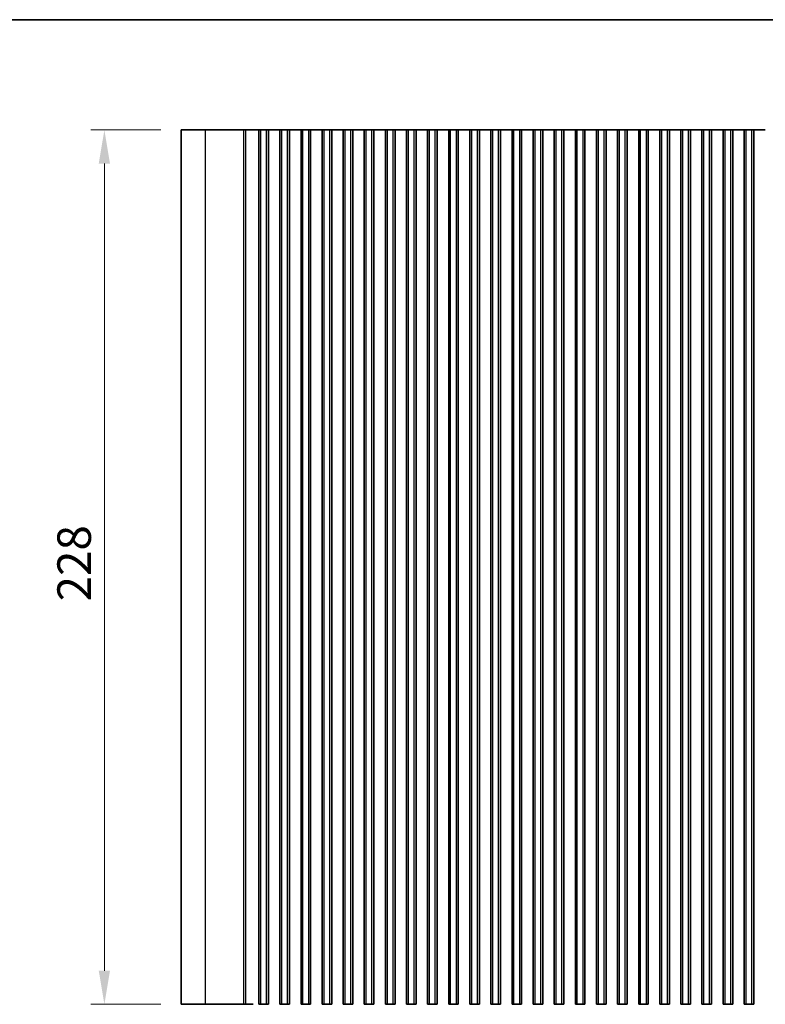
# Model space of a CAD drawing. Units: millimetres. Extents: x 51 to 6933, y 27 to 1433.
# Drawn here: x 3794 to 3988, y 614 to 871 of the extents above; entities that cross this region are included whole.
import ezdxf

# ---------------------------------------------------------------- set-up
doc = ezdxf.new("R2010")
doc.units = ezdxf.units.MM
doc.header["$LTSCALE"] = 3.5
doc.layers.get('Defpoints').update_dxf_attribs({"lineweight": 25})
for name, color, linetype, lineweight in [('Border (ISO)', 7, 'Continuous', 35), ('Dimension (ISO)', 7, 'Continuous', 18), ('Visible (ISO)', 7, 'Continuous', 35), ('Visible Narrow (ISO)', 7, 'Continuous', 25)]:
    doc.layers.add(name, color=color, linetype=linetype, lineweight=lineweight)
doc.styles.add('Note Text (TK)', font='MS PGothic.ttf')
doc.dimstyles.new('Default - Method 1b (TK)', dxfattribs={"dimscale": 3.5, "dimtxt": 2.5, "dimasz": 2.5, "dimexe": 1, "dimexo": 1.5, "dimgap": 1, "dimtad": 1, "dimtoh": 1, "dimrnd": 1e-08, "dimdsep": 46, "dimtxsty": 'Note Text (TK)', "dimcen": 0.09, "dimdle": 5, "dimclrd": 100, "dimclre": 100, "dimclrt": 7, "dimadec": 1, "dimazin": 1, "dimtfac": 1, "dimtmove": 0, "dimatfit": 3, "dimfxl": 1, "dimtolj": 1, "dimlwd": -1, "dimlwe": -1, "dimarcsym": 0})

# ---------------------------------------------------------------- blocks, each defined once
blk = doc.blocks.new('図面枠 tk図枠')
at = {"layer": 'Border (ISO)'}
blk.add_line((14.5, 289), (405.5, 289), dxfattribs=at)
blk = doc.blocks.new('*D52')
at = {"layer": 'Defpoints', "color": 0}
for p in [(3815.76, 842.24), (3835.76, 842.24), (3835.76, 614.24)]:
    blk.add_point(p, dxfattribs=at)
at = {"layer": 'Dimension (ISO)', "color": 100}
for p, q in [((3830.51, 842.24), (3812.26, 842.24)), ((3815.76, 622.99), (3815.76, 833.49)), ((3830.51, 614.24), (3812.26, 614.24))]:
    blk.add_line(p, q, dxfattribs=at)
for points in [[(3814.3, 833.49), (3817.22, 833.49), (3815.76, 842.24)], [(3814.3, 622.99), (3817.22, 622.99), (3815.76, 614.24)]]:
    blk.add_solid(points, dxfattribs=at)
at = {"layer": 'Dimension (ISO)', "color": 7, "insert": (3807.88, 719.32), "char_height": 8.75, "attachment_point": 4, "rotation": 90, "style": 'Note Text (TK)'}
blk.add_mtext('\\A1;228', dxfattribs=at)

msp = doc.modelspace()

# ---------------------------------------------------------------- linework, layer by layer
at = {"layer": 'Visible (ISO)'}
for p, q in [((3842.0869, 842.2424), (3835.7578, 842.2424)), ((3835.7578, 614.2424), (3835.7578, 842.2424)), ((3842.0869, 842.2424), (3852.1247, 842.2424)), ((3852.653, 842.2424), (3852.1247, 842.2424)), ((3852.653, 842.2424), (3852.9562, 842.2424)), ((3852.9622, 842.2424), (3852.9562, 842.2424)), ((3852.9622, 842.2424), (3853.1032, 842.2424)), ((3853.1634, 842.2424), (3853.1032, 842.2424)), ((3853.1634, 842.2424), (3853.3032, 842.2424)), ((3853.3634, 842.2424), (3853.3032, 842.2424)), ((3853.3634, 842.2424), (3853.5032, 842.2424)), ((3853.5634, 842.2424), (3853.5032, 842.2424)), ((3853.5634, 842.2424), (3853.7033, 842.2424)), ((3853.7635, 842.2424), (3853.7033, 842.2424)), ((3853.7635, 842.2424), (3853.9033, 842.2424)), ((3853.9635, 842.2424), (3853.9033, 842.2424)), ((3853.9635, 842.2424), (3854.1033, 842.2424)), ((3854.1635, 842.2424), (3854.1033, 842.2424)), ((3854.1635, 842.2424), (3854.3033, 842.2424)), ((3854.3635, 842.2424), (3854.3033, 842.2424)), ((3854.3635, 842.2424), (3854.5033, 842.2424)), ((3854.5635, 842.2424), (3854.5033, 842.2424)), ((3854.5635, 842.2424), (3854.7033, 842.2424)), ((3854.7635, 842.2424), (3854.7033, 842.2424)), ((3854.7635, 842.2424), (3854.8965, 842.2424)), ((3854.9763, 842.2424), (3854.8965, 842.2424)), ((3854.9763, 842.2424), (3855.2501, 842.2424)), ((3855.2501, 842.2424), (3855.3908, 842.2424)), ((3855.563, 842.2424), (3855.3908, 842.2424)), ((3855.563, 842.2424), (3855.698, 842.2424)), ((3855.698, 842.2424), (3855.966, 842.2424)), ((3856.0078, 842.2424), (3855.966, 842.2424)), ((3856.5078, 842.2424), (3856.0078, 842.2424)), ((3856.0078, 614.2424), (3856.0078, 842.2424)), ((3856.5078, 842.2424), (3858.0078, 842.2424)), ((3858.5078, 842.2424), (3858.0078, 842.2424)), ((3858.5518, 842.2424), (3858.5078, 842.2424)), ((3858.5078, 614.2424), (3858.5078, 842.2424)), ((3858.5518, 842.2424), (3858.6067, 842.2424)), ((3858.6067, 842.2424), (3858.8294, 842.2424)), ((3858.9912, 842.2424), (3858.8294, 842.2424)), ((3858.9912, 842.2424), (3859.0337, 842.2424)), ((3859.0337, 842.2424), (3859.3092, 842.2424)), ((3859.3092, 842.2424), (3859.5291, 842.2424)), ((3859.7437, 842.2424), (3859.5291, 842.2424)), ((3859.7437, 842.2424), (3859.8741, 842.2424)), ((3859.8741, 842.2424), (3860.1416, 842.2424)), ((3860.1416, 842.2424), (3860.272, 842.2424)), ((3860.4866, 842.2424), (3860.272, 842.2424)), ((3860.4866, 842.2424), (3860.7065, 842.2424)), ((3860.7065, 842.2424), (3860.982, 842.2424)), ((3860.982, 842.2424), (3861.0244, 842.2424)), ((3861.1862, 842.2424), (3861.0244, 842.2424)), ((3861.1862, 842.2424), (3861.409, 842.2424)), ((3861.409, 842.2424), (3861.4638, 842.2424)), ((3861.5078, 842.2424), (3861.4638, 842.2424)), ((3862.0078, 842.2424), (3861.5078, 842.2424)), ((3861.5078, 614.2424), (3861.5078, 842.2424)), ((3862.0078, 842.2424), (3863.5078, 842.2424)), ((3864.0078, 842.2424), (3863.5078, 842.2424)), ((3864.0518, 842.2424), (3864.0078, 842.2424)), ((3864.0078, 614.2424), (3864.0078, 842.2424)), ((3864.0518, 842.2424), (3864.1067, 842.2424)), ((3864.1067, 842.2424), (3864.3294, 842.2424)), ((3864.4912, 842.2424), (3864.3294, 842.2424)), ((3864.4912, 842.2424), (3864.5337, 842.2424)), ((3864.5337, 842.2424), (3864.8092, 842.2424)), ((3864.8092, 842.2424), (3865.0291, 842.2424)), ((3865.2437, 842.2424), (3865.0291, 842.2424)), ((3865.2437, 842.2424), (3865.3741, 842.2424)), ((3865.3741, 842.2424), (3865.6416, 842.2424)), ((3865.6416, 842.2424), (3865.772, 842.2424)), ((3865.9866, 842.2424), (3865.772, 842.2424)), ((3865.9866, 842.2424), (3866.2065, 842.2424)), ((3866.2065, 842.2424), (3866.482, 842.2424)), ((3866.482, 842.2424), (3866.5244, 842.2424)), ((3866.6862, 842.2424), (3866.5244, 842.2424)), ((3866.6862, 842.2424), (3866.909, 842.2424)), ((3866.909, 842.2424), (3866.9638, 842.2424)), ((3867.0078, 842.2424), (3866.9638, 842.2424)), ((3867.5078, 842.2424), (3867.0078, 842.2424)), ((3867.0078, 614.2424), (3867.0078, 842.2424)), ((3867.5078, 842.2424), (3869.0078, 842.2424)), ((3869.5078, 842.2424), (3869.0078, 842.2424)), ((3869.5518, 842.2424), (3869.5078, 842.2424)), ((3869.5078, 614.2424), (3869.5078, 842.2424)), ((3869.5518, 842.2424), (3869.6067, 842.2424)), ((3869.6067, 842.2424), (3869.8294, 842.2424)), ((3869.9912, 842.2424), (3869.8294, 842.2424)), ((3869.9912, 842.2424), (3870.0337, 842.2424)), ((3870.0337, 842.2424), (3870.3092, 842.2424)), ((3870.3092, 842.2424), (3870.5291, 842.2424)), ((3870.7437, 842.2424), (3870.5291, 842.2424)), ((3870.7437, 842.2424), (3870.8741, 842.2424)), ((3870.8741, 842.2424), (3871.1416, 842.2424)), ((3871.1416, 842.2424), (3871.272, 842.2424)), ((3871.4866, 842.2424), (3871.272, 842.2424)), ((3871.4866, 842.2424), (3871.7065, 842.2424)), ((3871.7065, 842.2424), (3871.982, 842.2424)), ((3871.982, 842.2424), (3872.0244, 842.2424)), ((3872.1862, 842.2424), (3872.0244, 842.2424)), ((3872.1862, 842.2424), (3872.409, 842.2424)), ((3872.409, 842.2424), (3872.4638, 842.2424)), ((3872.5078, 842.2424), (3872.4638, 842.2424)), ((3873.0078, 842.2424), (3872.5078, 842.2424)), ((3872.5078, 614.2424), (3872.5078, 842.2424)), ((3873.0078, 842.2424), (3874.5078, 842.2424)), ((3875.0078, 842.2424), (3874.5078, 842.2424)), ((3875.0518, 842.2424), (3875.0078, 842.2424)), ((3875.0078, 614.2424), (3875.0078, 842.2424)), ((3875.0518, 842.2424), (3875.1067, 842.2424)), ((3875.1067, 842.2424), (3875.3294, 842.2424)), ((3875.4912, 842.2424), (3875.3294, 842.2424)), ((3875.4912, 842.2424), (3875.5337, 842.2424)), ((3875.5337, 842.2424), (3875.8092, 842.2424)), ((3875.8092, 842.2424), (3876.0291, 842.2424)), ((3876.2437, 842.2424), (3876.0291, 842.2424)), ((3876.2437, 842.2424), (3876.3741, 842.2424)), ((3876.3741, 842.2424), (3876.6416, 842.2424)), ((3876.6416, 842.2424), (3876.772, 842.2424)), ((3876.9866, 842.2424), (3876.772, 842.2424)), ((3876.9866, 842.2424), (3877.2065, 842.2424)), ((3877.2065, 842.2424), (3877.482, 842.2424)), ((3877.482, 842.2424), (3877.5244, 842.2424)), ((3877.6862, 842.2424), (3877.5244, 842.2424)), ((3877.6862, 842.2424), (3877.909, 842.2424)), ((3877.909, 842.2424), (3877.9638, 842.2424)), ((3878.0078, 842.2424), (3877.9638, 842.2424)), ((3878.5078, 842.2424), (3878.0078, 842.2424)), ((3878.0078, 614.2424), (3878.0078, 842.2424)), ((3878.5078, 842.2424), (3880.0078, 842.2424)), ((3880.5078, 842.2424), (3880.0078, 842.2424)), ((3880.5518, 842.2424), (3880.5078, 842.2424)), ((3880.5078, 614.2424), (3880.5078, 842.2424)), ((3880.5518, 842.2424), (3880.6067, 842.2424)), ((3880.6067, 842.2424), (3880.8294, 842.2424)), ((3880.9912, 842.2424), (3880.8294, 842.2424)), ((3880.9912, 842.2424), (3881.0337, 842.2424)), ((3881.0337, 842.2424), (3881.3092, 842.2424)), ((3881.3092, 842.2424), (3881.5291, 842.2424)), ((3881.7437, 842.2424), (3881.5291, 842.2424)), ((3881.7437, 842.2424), (3881.8741, 842.2424)), ((3881.8741, 842.2424), (3882.1416, 842.2424)), ((3882.1416, 842.2424), (3882.272, 842.2424)), ((3882.4866, 842.2424), (3882.272, 842.2424)), ((3882.4866, 842.2424), (3882.7065, 842.2424)), ((3882.7065, 842.2424), (3882.982, 842.2424)), ((3882.982, 842.2424), (3883.0244, 842.2424)), ((3883.1862, 842.2424), (3883.0244, 842.2424)), ((3883.1862, 842.2424), (3883.409, 842.2424)), ((3883.409, 842.2424), (3883.4638, 842.2424)), ((3883.5078, 842.2424), (3883.4638, 842.2424)), ((3884.0078, 842.2424), (3883.5078, 842.2424)), ((3883.5078, 614.2424), (3883.5078, 842.2424)), ((3884.0078, 842.2424), (3885.5078, 842.2424)), ((3886.0078, 842.2424), (3885.5078, 842.2424)), ((3886.0518, 842.2424), (3886.0078, 842.2424)), ((3886.0078, 614.2424), (3886.0078, 842.2424)), ((3886.0518, 842.2424), (3886.1067, 842.2424)), ((3886.1067, 842.2424), (3886.3294, 842.2424)), ((3886.4912, 842.2424), (3886.3294, 842.2424)), ((3886.4912, 842.2424), (3886.5337, 842.2424)), ((3886.5337, 842.2424), (3886.8092, 842.2424)), ((3886.8092, 842.2424), (3887.0291, 842.2424)), ((3887.2437, 842.2424), (3887.0291, 842.2424)), ((3887.2437, 842.2424), (3887.3741, 842.2424)), ((3887.3741, 842.2424), (3887.6416, 842.2424)), ((3887.6416, 842.2424), (3887.772, 842.2424)), ((3887.9866, 842.2424), (3887.772, 842.2424)), ((3887.9866, 842.2424), (3888.2065, 842.2424)), ((3888.2065, 842.2424), (3888.482, 842.2424)), ((3888.482, 842.2424), (3888.5244, 842.2424)), ((3888.6862, 842.2424), (3888.5244, 842.2424)), ((3888.6862, 842.2424), (3888.909, 842.2424)), ((3888.909, 842.2424), (3888.9638, 842.2424)), ((3889.0078, 842.2424), (3888.9638, 842.2424)), ((3889.5078, 842.2424), (3889.0078, 842.2424)), ((3889.0078, 614.2424), (3889.0078, 842.2424)), ((3889.5078, 842.2424), (3891.0078, 842.2424)), ((3891.5078, 842.2424), (3891.0078, 842.2424)), ((3891.5518, 842.2424), (3891.5078, 842.2424)), ((3891.5078, 614.2424), (3891.5078, 842.2424)), ((3891.5518, 842.2424), (3891.6067, 842.2424)), ((3891.6067, 842.2424), (3891.8294, 842.2424)), ((3891.9912, 842.2424), (3891.8294, 842.2424)), ((3891.9912, 842.2424), (3892.0337, 842.2424)), ((3892.0337, 842.2424), (3892.3092, 842.2424)), ((3892.3092, 842.2424), (3892.5291, 842.2424)), ((3892.7437, 842.2424), (3892.5291, 842.2424)), ((3892.7437, 842.2424), (3892.8741, 842.2424)), ((3892.8741, 842.2424), (3893.1416, 842.2424)), ((3893.1416, 842.2424), (3893.272, 842.2424)), ((3893.4866, 842.2424), (3893.272, 842.2424)), ((3893.4866, 842.2424), (3893.7065, 842.2424)), ((3893.7065, 842.2424), (3893.982, 842.2424)), ((3893.982, 842.2424), (3894.0244, 842.2424)), ((3894.1862, 842.2424), (3894.0244, 842.2424)), ((3894.1862, 842.2424), (3894.409, 842.2424)), ((3894.409, 842.2424), (3894.4638, 842.2424)), ((3894.5078, 842.2424), (3894.4638, 842.2424)), ((3895.0078, 842.2424), (3894.5078, 842.2424)), ((3894.5078, 614.2424), (3894.5078, 842.2424)), ((3895.0078, 842.2424), (3896.5078, 842.2424)), ((3897.0078, 842.2424), (3896.5078, 842.2424)), ((3897.0518, 842.2424), (3897.0078, 842.2424)), ((3897.0078, 614.2424), (3897.0078, 842.2424)), ((3897.0518, 842.2424), (3897.1067, 842.2424)), ((3897.1067, 842.2424), (3897.3294, 842.2424)), ((3897.4912, 842.2424), (3897.3294, 842.2424)), ((3897.4912, 842.2424), (3897.5337, 842.2424)), ((3897.5337, 842.2424), (3897.8092, 842.2424)), ((3897.8092, 842.2424), (3898.0291, 842.2424)), ((3898.2437, 842.2424), (3898.0291, 842.2424)), ((3898.2437, 842.2424), (3898.3741, 842.2424)), ((3898.3741, 842.2424), (3898.6416, 842.2424)), ((3898.6416, 842.2424), (3898.772, 842.2424)), ((3898.9866, 842.2424), (3898.772, 842.2424)), ((3898.9866, 842.2424), (3899.2065, 842.2424)), ((3899.2065, 842.2424), (3899.482, 842.2424)), ((3899.482, 842.2424), (3899.5244, 842.2424)), ((3899.6862, 842.2424), (3899.5244, 842.2424)), ((3899.6862, 842.2424), (3899.909, 842.2424)), ((3899.909, 842.2424), (3899.9638, 842.2424)), ((3900.0078, 842.2424), (3899.9638, 842.2424)), ((3900.5078, 842.2424), (3900.0078, 842.2424)), ((3900.0078, 614.2424), (3900.0078, 842.2424)), ((3900.5078, 842.2424), (3902.0078, 842.2424)), ((3902.5078, 842.2424), (3902.0078, 842.2424)), ((3902.5518, 842.2424), (3902.5078, 842.2424)), ((3902.5078, 614.2424), (3902.5078, 842.2424)), ((3902.5518, 842.2424), (3902.6067, 842.2424)), ((3902.6067, 842.2424), (3902.8294, 842.2424)), ((3902.9912, 842.2424), (3902.8294, 842.2424)), ((3902.9912, 842.2424), (3903.0337, 842.2424)), ((3903.0337, 842.2424), (3903.3092, 842.2424)), ((3903.3092, 842.2424), (3903.5291, 842.2424)), ((3903.7437, 842.2424), (3903.5291, 842.2424)), ((3903.7437, 842.2424), (3903.8741, 842.2424)), ((3903.8741, 842.2424), (3904.1416, 842.2424)), ((3904.1416, 842.2424), (3904.272, 842.2424)), ((3904.4866, 842.2424), (3904.272, 842.2424)), ((3904.4866, 842.2424), (3904.7065, 842.2424)), ((3904.7065, 842.2424), (3904.982, 842.2424)), ((3904.982, 842.2424), (3905.0244, 842.2424)), ((3905.1862, 842.2424), (3905.0244, 842.2424)), ((3905.1862, 842.2424), (3905.409, 842.2424)), ((3905.409, 842.2424), (3905.4638, 842.2424)), ((3905.5078, 842.2424), (3905.4638, 842.2424)), ((3906.0078, 842.2424), (3905.5078, 842.2424)), ((3905.5078, 614.2424), (3905.5078, 842.2424)), ((3906.0078, 842.2424), (3907.5078, 842.2424)), ((3908.0078, 842.2424), (3907.5078, 842.2424)), ((3908.0518, 842.2424), (3908.0078, 842.2424)), ((3908.0078, 614.2424), (3908.0078, 842.2424)), ((3908.0518, 842.2424), (3908.1067, 842.2424)), ((3908.1067, 842.2424), (3908.3294, 842.2424)), ((3908.4912, 842.2424), (3908.3294, 842.2424)), ((3908.4912, 842.2424), (3908.5337, 842.2424)), ((3908.5337, 842.2424), (3908.8092, 842.2424)), ((3908.8092, 842.2424), (3909.0291, 842.2424)), ((3909.2437, 842.2424), (3909.0291, 842.2424)), ((3909.2437, 842.2424), (3909.3741, 842.2424)), ((3909.3741, 842.2424), (3909.6416, 842.2424)), ((3909.6416, 842.2424), (3909.772, 842.2424)), ((3909.9866, 842.2424), (3909.772, 842.2424)), ((3909.9866, 842.2424), (3910.2065, 842.2424)), ((3910.2065, 842.2424), (3910.482, 842.2424)), ((3910.482, 842.2424), (3910.5244, 842.2424)), ((3910.6862, 842.2424), (3910.5244, 842.2424)), ((3910.6862, 842.2424), (3910.909, 842.2424)), ((3910.909, 842.2424), (3910.9638, 842.2424)), ((3911.0078, 842.2424), (3910.9638, 842.2424)), ((3911.5078, 842.2424), (3911.0078, 842.2424)), ((3911.0078, 614.2424), (3911.0078, 842.2424)), ((3911.5078, 842.2424), (3913.0078, 842.2424)), ((3913.5078, 842.2424), (3913.0078, 842.2424)), ((3913.5518, 842.2424), (3913.5078, 842.2424)), ((3913.5078, 614.2424), (3913.5078, 842.2424)), ((3913.5518, 842.2424), (3913.6067, 842.2424)), ((3913.6067, 842.2424), (3913.8294, 842.2424)), ((3913.9912, 842.2424), (3913.8294, 842.2424)), ((3913.9912, 842.2424), (3914.0337, 842.2424)), ((3914.0337, 842.2424), (3914.3092, 842.2424)), ((3914.3092, 842.2424), (3914.5291, 842.2424)), ((3914.7437, 842.2424), (3914.5291, 842.2424)), ((3914.7437, 842.2424), (3914.8741, 842.2424)), ((3914.8741, 842.2424), (3915.1416, 842.2424)), ((3915.1416, 842.2424), (3915.272, 842.2424)), ((3915.4866, 842.2424), (3915.272, 842.2424)), ((3915.4866, 842.2424), (3915.7065, 842.2424)), ((3915.7065, 842.2424), (3915.982, 842.2424)), ((3915.982, 842.2424), (3916.0244, 842.2424)), ((3916.1862, 842.2424), (3916.0244, 842.2424)), ((3916.1862, 842.2424), (3916.409, 842.2424)), ((3916.409, 842.2424), (3916.4638, 842.2424)), ((3916.5078, 842.2424), (3916.4638, 842.2424)), ((3917.0078, 842.2424), (3916.5078, 842.2424)), ((3916.5078, 614.2424), (3916.5078, 842.2424)), ((3917.0078, 842.2424), (3918.5078, 842.2424)), ((3919.0078, 842.2424), (3918.5078, 842.2424)), ((3919.0518, 842.2424), (3919.0078, 842.2424)), ((3919.0078, 614.2424), (3919.0078, 842.2424)), ((3919.0518, 842.2424), (3919.1067, 842.2424)), ((3919.1067, 842.2424), (3919.3294, 842.2424)), ((3919.4912, 842.2424), (3919.3294, 842.2424)), ((3919.4912, 842.2424), (3919.5337, 842.2424)), ((3919.5337, 842.2424), (3919.8092, 842.2424)), ((3919.8092, 842.2424), (3920.0291, 842.2424)), ((3920.2437, 842.2424), (3920.0291, 842.2424)), ((3920.2437, 842.2424), (3920.3741, 842.2424)), ((3920.3741, 842.2424), (3920.6416, 842.2424)), ((3920.6416, 842.2424), (3920.772, 842.2424)), ((3920.9866, 842.2424), (3920.772, 842.2424)), ((3920.9866, 842.2424), (3921.2065, 842.2424)), ((3921.2065, 842.2424), (3921.482, 842.2424)), ((3921.482, 842.2424), (3921.5244, 842.2424)), ((3921.6862, 842.2424), (3921.5244, 842.2424)), ((3921.6862, 842.2424), (3921.909, 842.2424)), ((3921.909, 842.2424), (3921.9638, 842.2424)), ((3922.0078, 842.2424), (3921.9638, 842.2424)), ((3922.5078, 842.2424), (3922.0078, 842.2424)), ((3922.0078, 614.2424), (3922.0078, 842.2424)), ((3922.5078, 842.2424), (3924.0078, 842.2424)), ((3924.5078, 842.2424), (3924.0078, 842.2424)), ((3924.5518, 842.2424), (3924.5078, 842.2424)), ((3924.5078, 614.2424), (3924.5078, 842.2424)), ((3924.5518, 842.2424), (3924.6067, 842.2424)), ((3924.6067, 842.2424), (3924.8294, 842.2424)), ((3924.9912, 842.2424), (3924.8294, 842.2424)), ((3924.9912, 842.2424), (3925.0337, 842.2424)), ((3925.0337, 842.2424), (3925.3092, 842.2424)), ((3925.3092, 842.2424), (3925.5291, 842.2424)), ((3925.7437, 842.2424), (3925.5291, 842.2424)), ((3925.7437, 842.2424), (3925.8741, 842.2424)), ((3925.8741, 842.2424), (3926.1416, 842.2424)), ((3926.1416, 842.2424), (3926.272, 842.2424)), ((3926.4866, 842.2424), (3926.272, 842.2424)), ((3926.4866, 842.2424), (3926.7065, 842.2424)), ((3926.7065, 842.2424), (3926.982, 842.2424)), ((3926.982, 842.2424), (3927.0244, 842.2424)), ((3927.1862, 842.2424), (3927.0244, 842.2424)), ((3927.1862, 842.2424), (3927.409, 842.2424)), ((3927.409, 842.2424), (3927.4638, 842.2424)), ((3927.5078, 842.2424), (3927.4638, 842.2424)), ((3928.0078, 842.2424), (3927.5078, 842.2424)), ((3927.5078, 614.2424), (3927.5078, 842.2424)), ((3928.0078, 842.2424), (3929.5078, 842.2424)), ((3930.0078, 842.2424), (3929.5078, 842.2424)), ((3930.0518, 842.2424), (3930.0078, 842.2424)), ((3930.0078, 614.2424), (3930.0078, 842.2424)), ((3930.0518, 842.2424), (3930.1067, 842.2424)), ((3930.1067, 842.2424), (3930.3294, 842.2424)), ((3930.4912, 842.2424), (3930.3294, 842.2424)), ((3930.4912, 842.2424), (3930.5337, 842.2424)), ((3930.5337, 842.2424), (3930.8092, 842.2424)), ((3930.8092, 842.2424), (3931.0291, 842.2424)), ((3931.2437, 842.2424), (3931.0291, 842.2424)), ((3931.2437, 842.2424), (3931.3741, 842.2424)), ((3931.3741, 842.2424), (3931.6416, 842.2424)), ((3931.6416, 842.2424), (3931.772, 842.2424)), ((3931.9866, 842.2424), (3931.772, 842.2424)), ((3931.9866, 842.2424), (3932.2065, 842.2424)), ((3932.2065, 842.2424), (3932.482, 842.2424)), ((3932.482, 842.2424), (3932.5244, 842.2424)), ((3932.6862, 842.2424), (3932.5244, 842.2424)), ((3932.6862, 842.2424), (3932.909, 842.2424)), ((3932.909, 842.2424), (3932.9638, 842.2424)), ((3933.0078, 842.2424), (3932.9638, 842.2424)), ((3933.5078, 842.2424), (3933.0078, 842.2424)), ((3933.0078, 614.2424), (3933.0078, 842.2424)), ((3933.5078, 842.2424), (3935.0078, 842.2424)), ((3935.5078, 842.2424), (3935.0078, 842.2424)), ((3935.5518, 842.2424), (3935.5078, 842.2424)), ((3935.5078, 614.2424), (3935.5078, 842.2424)), ((3935.5518, 842.2424), (3935.6067, 842.2424)), ((3935.6067, 842.2424), (3935.8294, 842.2424)), ((3935.9912, 842.2424), (3935.8294, 842.2424)), ((3935.9912, 842.2424), (3936.0337, 842.2424)), ((3936.0337, 842.2424), (3936.3092, 842.2424)), ((3936.3092, 842.2424), (3936.5291, 842.2424)), ((3936.7437, 842.2424), (3936.5291, 842.2424)), ((3936.7437, 842.2424), (3936.8741, 842.2424)), ((3936.8741, 842.2424), (3937.1416, 842.2424)), ((3937.1416, 842.2424), (3937.272, 842.2424)), ((3937.4866, 842.2424), (3937.272, 842.2424)), ((3937.4866, 842.2424), (3937.7065, 842.2424)), ((3937.7065, 842.2424), (3937.982, 842.2424)), ((3937.982, 842.2424), (3938.0244, 842.2424)), ((3938.1862, 842.2424), (3938.0244, 842.2424)), ((3938.1862, 842.2424), (3938.409, 842.2424)), ((3938.409, 842.2424), (3938.4638, 842.2424)), ((3938.5078, 842.2424), (3938.4638, 842.2424)), ((3939.0078, 842.2424), (3938.5078, 842.2424)), ((3938.5078, 614.2424), (3938.5078, 842.2424)), ((3939.0078, 842.2424), (3940.5078, 842.2424)), ((3941.0078, 842.2424), (3940.5078, 842.2424)), ((3941.0518, 842.2424), (3941.0078, 842.2424)), ((3941.0078, 614.2424), (3941.0078, 842.2424)), ((3941.0518, 842.2424), (3941.1067, 842.2424)), ((3941.1067, 842.2424), (3941.3294, 842.2424)), ((3941.4912, 842.2424), (3941.3294, 842.2424)), ((3941.4912, 842.2424), (3941.5337, 842.2424)), ((3941.5337, 842.2424), (3941.8092, 842.2424)), ((3941.8092, 842.2424), (3942.0291, 842.2424)), ((3942.2437, 842.2424), (3942.0291, 842.2424)), ((3942.2437, 842.2424), (3942.3741, 842.2424)), ((3942.3741, 842.2424), (3942.6416, 842.2424)), ((3942.6416, 842.2424), (3942.772, 842.2424)), ((3942.9866, 842.2424), (3942.772, 842.2424)), ((3942.9866, 842.2424), (3943.2065, 842.2424)), ((3943.2065, 842.2424), (3943.482, 842.2424)), ((3943.482, 842.2424), (3943.5244, 842.2424)), ((3943.6862, 842.2424), (3943.5244, 842.2424)), ((3943.6862, 842.2424), (3943.909, 842.2424)), ((3943.909, 842.2424), (3943.9638, 842.2424)), ((3944.0078, 842.2424), (3943.9638, 842.2424)), ((3944.5078, 842.2424), (3944.0078, 842.2424)), ((3944.0078, 614.2424), (3944.0078, 842.2424)), ((3944.5078, 842.2424), (3946.0078, 842.2424)), ((3946.5078, 842.2424), (3946.0078, 842.2424)), ((3946.5518, 842.2424), (3946.5078, 842.2424)), ((3946.5078, 614.2424), (3946.5078, 842.2424)), ((3946.5518, 842.2424), (3946.6067, 842.2424)), ((3946.6067, 842.2424), (3946.8294, 842.2424)), ((3946.9912, 842.2424), (3946.8294, 842.2424)), ((3946.9912, 842.2424), (3947.0337, 842.2424)), ((3947.0337, 842.2424), (3947.3092, 842.2424)), ((3947.3092, 842.2424), (3947.5291, 842.2424)), ((3947.7437, 842.2424), (3947.5291, 842.2424)), ((3947.7437, 842.2424), (3947.8741, 842.2424)), ((3947.8741, 842.2424), (3948.1416, 842.2424)), ((3948.1416, 842.2424), (3948.272, 842.2424)), ((3948.4866, 842.2424), (3948.272, 842.2424)), ((3948.4866, 842.2424), (3948.7065, 842.2424)), ((3948.7065, 842.2424), (3948.982, 842.2424)), ((3948.982, 842.2424), (3949.0244, 842.2424)), ((3949.1862, 842.2424), (3949.0244, 842.2424)), ((3949.1862, 842.2424), (3949.409, 842.2424)), ((3949.409, 842.2424), (3949.4638, 842.2424)), ((3949.5078, 842.2424), (3949.4638, 842.2424)), ((3950.0078, 842.2424), (3949.5078, 842.2424)), ((3949.5078, 614.2424), (3949.5078, 842.2424)), ((3950.0078, 842.2424), (3951.5078, 842.2424)), ((3952.0078, 842.2424), (3951.5078, 842.2424)), ((3952.0518, 842.2424), (3952.0078, 842.2424)), ((3952.0078, 614.2424), (3952.0078, 842.2424)), ((3952.0518, 842.2424), (3952.1067, 842.2424)), ((3952.1067, 842.2424), (3952.3294, 842.2424)), ((3952.4912, 842.2424), (3952.3294, 842.2424)), ((3952.4912, 842.2424), (3952.5337, 842.2424)), ((3952.5337, 842.2424), (3952.8092, 842.2424)), ((3952.8092, 842.2424), (3953.0291, 842.2424)), ((3953.2437, 842.2424), (3953.0291, 842.2424)), ((3953.2437, 842.2424), (3953.3741, 842.2424)), ((3953.3741, 842.2424), (3953.6416, 842.2424)), ((3953.6416, 842.2424), (3953.772, 842.2424)), ((3953.9866, 842.2424), (3953.772, 842.2424)), ((3953.9866, 842.2424), (3954.2065, 842.2424)), ((3954.2065, 842.2424), (3954.482, 842.2424)), ((3954.482, 842.2424), (3954.5244, 842.2424)), ((3954.6862, 842.2424), (3954.5244, 842.2424)), ((3954.6862, 842.2424), (3954.909, 842.2424)), ((3954.909, 842.2424), (3954.9638, 842.2424)), ((3955.0078, 842.2424), (3954.9638, 842.2424)), ((3955.5078, 842.2424), (3955.0078, 842.2424)), ((3955.0078, 614.2424), (3955.0078, 842.2424)), ((3955.5078, 842.2424), (3957.0078, 842.2424)), ((3957.5078, 842.2424), (3957.0078, 842.2424)), ((3957.5518, 842.2424), (3957.5078, 842.2424)), ((3957.5078, 614.2424), (3957.5078, 842.2424)), ((3957.5518, 842.2424), (3957.6067, 842.2424)), ((3957.6067, 842.2424), (3957.8294, 842.2424)), ((3957.9912, 842.2424), (3957.8294, 842.2424)), ((3957.9912, 842.2424), (3958.0337, 842.2424)), ((3958.0337, 842.2424), (3958.3092, 842.2424)), ((3958.3092, 842.2424), (3958.5291, 842.2424)), ((3958.7437, 842.2424), (3958.5291, 842.2424)), ((3958.7437, 842.2424), (3958.8741, 842.2424)), ((3958.8741, 842.2424), (3959.1416, 842.2424)), ((3959.1416, 842.2424), (3959.272, 842.2424)), ((3959.4866, 842.2424), (3959.272, 842.2424)), ((3959.4866, 842.2424), (3959.7065, 842.2424)), ((3959.7065, 842.2424), (3959.982, 842.2424)), ((3959.982, 842.2424), (3960.0244, 842.2424)), ((3960.1862, 842.2424), (3960.0244, 842.2424)), ((3960.1862, 842.2424), (3960.409, 842.2424)), ((3960.409, 842.2424), (3960.4638, 842.2424)), ((3960.5078, 842.2424), (3960.4638, 842.2424)), ((3961.0078, 842.2424), (3960.5078, 842.2424)), ((3960.5078, 614.2424), (3960.5078, 842.2424)), ((3961.0078, 842.2424), (3962.5078, 842.2424)), ((3963.0078, 842.2424), (3962.5078, 842.2424)), ((3963.0518, 842.2424), (3963.0078, 842.2424)), ((3963.0078, 614.2424), (3963.0078, 842.2424)), ((3963.0518, 842.2424), (3963.1067, 842.2424)), ((3963.1067, 842.2424), (3963.3294, 842.2424)), ((3963.4912, 842.2424), (3963.3294, 842.2424)), ((3963.4912, 842.2424), (3963.5337, 842.2424)), ((3963.5337, 842.2424), (3963.8092, 842.2424)), ((3963.8092, 842.2424), (3964.0291, 842.2424)), ((3964.2437, 842.2424), (3964.0291, 842.2424)), ((3964.2437, 842.2424), (3964.3741, 842.2424)), ((3964.3741, 842.2424), (3964.6416, 842.2424)), ((3964.6416, 842.2424), (3964.772, 842.2424)), ((3964.9866, 842.2424), (3964.772, 842.2424)), ((3964.9866, 842.2424), (3965.2065, 842.2424)), ((3965.2065, 842.2424), (3965.482, 842.2424)), ((3965.482, 842.2424), (3965.5244, 842.2424)), ((3965.6862, 842.2424), (3965.5244, 842.2424)), ((3965.6862, 842.2424), (3965.909, 842.2424)), ((3965.909, 842.2424), (3965.9638, 842.2424)), ((3966.0078, 842.2424), (3965.9638, 842.2424)), ((3966.5078, 842.2424), (3966.0078, 842.2424)), ((3966.0078, 614.2424), (3966.0078, 842.2424)), ((3966.5078, 842.2424), (3968.0078, 842.2424)), ((3968.5078, 842.2424), (3968.0078, 842.2424)), ((3968.5518, 842.2424), (3968.5078, 842.2424)), ((3968.5078, 614.2424), (3968.5078, 842.2424)), ((3968.5518, 842.2424), (3968.6067, 842.2424)), ((3968.6067, 842.2424), (3968.8294, 842.2424)), ((3968.9912, 842.2424), (3968.8294, 842.2424)), ((3968.9912, 842.2424), (3969.0337, 842.2424)), ((3969.0337, 842.2424), (3969.3092, 842.2424)), ((3969.3092, 842.2424), (3969.5291, 842.2424)), ((3969.7437, 842.2424), (3969.5291, 842.2424)), ((3969.7437, 842.2424), (3969.8741, 842.2424)), ((3969.8741, 842.2424), (3970.1416, 842.2424)), ((3970.1416, 842.2424), (3970.272, 842.2424)), ((3970.4866, 842.2424), (3970.272, 842.2424)), ((3970.4866, 842.2424), (3970.7065, 842.2424)), ((3970.7065, 842.2424), (3970.982, 842.2424)), ((3970.982, 842.2424), (3971.0244, 842.2424)), ((3971.1862, 842.2424), (3971.0244, 842.2424)), ((3971.1862, 842.2424), (3971.409, 842.2424)), ((3971.409, 842.2424), (3971.4638, 842.2424)), ((3971.5078, 842.2424), (3971.4638, 842.2424)), ((3972.0078, 842.2424), (3971.5078, 842.2424)), ((3971.5078, 614.2424), (3971.5078, 842.2424)), ((3972.0078, 842.2424), (3973.5078, 842.2424)), ((3974.0078, 842.2424), (3973.5078, 842.2424)), ((3974.0518, 842.2424), (3974.0078, 842.2424)), ((3974.0078, 614.2424), (3974.0078, 842.2424)), ((3974.0518, 842.2424), (3974.1067, 842.2424)), ((3974.1067, 842.2424), (3974.3294, 842.2424)), ((3974.4912, 842.2424), (3974.3294, 842.2424)), ((3974.4912, 842.2424), (3974.5337, 842.2424)), ((3974.5337, 842.2424), (3974.8092, 842.2424)), ((3974.8092, 842.2424), (3975.0291, 842.2424)), ((3975.2437, 842.2424), (3975.0291, 842.2424)), ((3975.2437, 842.2424), (3975.3741, 842.2424)), ((3975.3741, 842.2424), (3975.6416, 842.2424)), ((3975.6416, 842.2424), (3975.772, 842.2424)), ((3975.9866, 842.2424), (3975.772, 842.2424)), ((3975.9866, 842.2424), (3976.2065, 842.2424)), ((3976.2065, 842.2424), (3976.482, 842.2424)), ((3976.482, 842.2424), (3976.5244, 842.2424)), ((3976.6862, 842.2424), (3976.5244, 842.2424)), ((3976.6862, 842.2424), (3976.909, 842.2424)), ((3976.909, 842.2424), (3976.9638, 842.2424)), ((3977.0078, 842.2424), (3976.9638, 842.2424)), ((3977.5078, 842.2424), (3977.0078, 842.2424)), ((3977.0078, 614.2424), (3977.0078, 842.2424)), ((3977.5078, 842.2424), (3979.0078, 842.2424)), ((3979.5078, 842.2424), (3979.0078, 842.2424)), ((3979.5518, 842.2424), (3979.5078, 842.2424)), ((3979.5078, 614.2424), (3979.5078, 842.2424)), ((3979.5518, 842.2424), (3979.6067, 842.2424)), ((3979.6067, 842.2424), (3979.8294, 842.2424)), ((3979.9912, 842.2424), (3979.8294, 842.2424)), ((3979.9912, 842.2424), (3980.0337, 842.2424)), ((3980.0337, 842.2424), (3980.3092, 842.2424)), ((3980.3092, 842.2424), (3980.5291, 842.2424)), ((3980.7437, 842.2424), (3980.5291, 842.2424)), ((3980.7437, 842.2424), (3980.8741, 842.2424)), ((3980.8741, 842.2424), (3981.1416, 842.2424)), ((3981.1416, 842.2424), (3981.272, 842.2424)), ((3981.4866, 842.2424), (3981.272, 842.2424)), ((3981.4866, 842.2424), (3981.7065, 842.2424)), ((3981.7065, 842.2424), (3981.982, 842.2424)), ((3981.982, 842.2424), (3982.0244, 842.2424)), ((3982.1862, 842.2424), (3982.0244, 842.2424)), ((3982.1862, 842.2424), (3982.409, 842.2424)), ((3982.409, 842.2424), (3982.4638, 842.2424)), ((3982.5078, 842.2424), (3982.4638, 842.2424)), ((3983.0078, 842.2424), (3982.5078, 842.2424)), ((3982.5078, 614.2424), (3982.5078, 842.2424)), ((3983.0078, 842.2424), (3984.5078, 842.2424)), ((3985.0078, 842.2424), (3984.5078, 842.2424)), ((3985.0518, 842.2424), (3985.0078, 842.2424)), ((3985.0078, 614.2424), (3985.0078, 842.2424)), ((3985.0518, 842.2424), (3985.1067, 842.2424)), ((3985.1067, 842.2424), (3985.3294, 842.2424)), ((3985.4912, 842.2424), (3985.3294, 842.2424)), ((3985.4912, 842.2424), (3985.5337, 842.2424)), ((3985.5337, 842.2424), (3985.8092, 842.2424)), ((3985.8092, 842.2424), (3986.0291, 842.2424)), ((3986.2437, 842.2424), (3986.0291, 842.2424)), ((3986.2437, 842.2424), (3986.3741, 842.2424)), ((3986.3741, 842.2424), (3986.6416, 842.2424)), ((3986.6416, 842.2424), (3986.772, 842.2424)), ((3986.9866, 842.2424), (3986.772, 842.2424)), ((3986.9866, 842.2424), (3987.2065, 842.2424)), ((3987.2065, 842.2424), (3987.482, 842.2424)), ((3987.482, 842.2424), (3987.5244, 842.2424)), ((3987.6862, 842.2424), (3987.5244, 842.2424)), ((3987.6862, 842.2424), (3987.909, 842.2424)), ((3987.909, 842.2424), (3987.9638, 842.2424)), ((3988.0078, 842.2424), (3987.9638, 842.2424)), ((3835.7578, 614.2424), (3842.0869, 614.2424)), ((3852.1247, 614.2424), (3842.0869, 614.2424)), ((3852.1247, 614.2424), (3852.653, 614.2424)), ((3852.9562, 614.2424), (3852.653, 614.2424)), ((3852.9562, 614.2424), (3852.9622, 614.2424)), ((3853.1032, 614.2424), (3852.9622, 614.2424)), ((3853.1032, 614.2424), (3853.1634, 614.2424)), ((3853.3032, 614.2424), (3853.1634, 614.2424)), ((3853.3032, 614.2424), (3853.3634, 614.2424)), ((3853.5032, 614.2424), (3853.3634, 614.2424)), ((3853.5032, 614.2424), (3853.5634, 614.2424)), ((3853.7033, 614.2424), (3853.5634, 614.2424)), ((3853.7033, 614.2424), (3853.7635, 614.2424)), ((3853.9033, 614.2424), (3853.7635, 614.2424)), ((3853.9033, 614.2424), (3853.9635, 614.2424)), ((3854.1033, 614.2424), (3853.9635, 614.2424)), ((3854.1033, 614.2424), (3854.1635, 614.2424)), ((3854.3033, 614.2424), (3854.1635, 614.2424)), ((3854.3033, 614.2424), (3854.3635, 614.2424)), ((3854.5033, 614.2424), (3854.3635, 614.2424)), ((3854.5033, 614.2424), (3854.5635, 614.2424)), ((3856.0078, 614.2424), (3856.5078, 614.2424)), ((3858.0078, 614.2424), (3856.5078, 614.2424)), ((3858.0078, 614.2424), (3858.5078, 614.2424)), ((3861.5078, 614.2424), (3862.0078, 614.2424)), ((3863.5078, 614.2424), (3862.0078, 614.2424)), ((3863.5078, 614.2424), (3864.0078, 614.2424)), ((3867.0078, 614.2424), (3867.5078, 614.2424)), ((3869.0078, 614.2424), (3867.5078, 614.2424)), ((3869.0078, 614.2424), (3869.5078, 614.2424)), ((3872.5078, 614.2424), (3873.0078, 614.2424)), ((3874.5078, 614.2424), (3873.0078, 614.2424)), ((3874.5078, 614.2424), (3875.0078, 614.2424)), ((3878.0078, 614.2424), (3878.5078, 614.2424)), ((3880.0078, 614.2424), (3878.5078, 614.2424)), ((3880.0078, 614.2424), (3880.5078, 614.2424)), ((3883.5078, 614.2424), (3884.0078, 614.2424)), ((3885.5078, 614.2424), (3884.0078, 614.2424)), ((3885.5078, 614.2424), (3886.0078, 614.2424)), ((3889.0078, 614.2424), (3889.5078, 614.2424)), ((3891.0078, 614.2424), (3889.5078, 614.2424)), ((3891.0078, 614.2424), (3891.5078, 614.2424)), ((3894.5078, 614.2424), (3895.0078, 614.2424)), ((3896.5078, 614.2424), (3895.0078, 614.2424)), ((3896.5078, 614.2424), (3897.0078, 614.2424)), ((3900.0078, 614.2424), (3900.5078, 614.2424)), ((3902.0078, 614.2424), (3900.5078, 614.2424)), ((3902.0078, 614.2424), (3902.5078, 614.2424)), ((3905.5078, 614.2424), (3906.0078, 614.2424)), ((3907.5078, 614.2424), (3906.0078, 614.2424)), ((3907.5078, 614.2424), (3908.0078, 614.2424)), ((3911.0078, 614.2424), (3911.5078, 614.2424)), ((3913.0078, 614.2424), (3911.5078, 614.2424)), ((3913.0078, 614.2424), (3913.5078, 614.2424)), ((3916.5078, 614.2424), (3917.0078, 614.2424)), ((3918.5078, 614.2424), (3917.0078, 614.2424)), ((3918.5078, 614.2424), (3919.0078, 614.2424)), ((3922.0078, 614.2424), (3922.5078, 614.2424)), ((3924.0078, 614.2424), (3922.5078, 614.2424)), ((3924.0078, 614.2424), (3924.5078, 614.2424)), ((3927.5078, 614.2424), (3928.0078, 614.2424)), ((3929.5078, 614.2424), (3928.0078, 614.2424)), ((3929.5078, 614.2424), (3930.0078, 614.2424)), ((3933.0078, 614.2424), (3933.5078, 614.2424)), ((3935.0078, 614.2424), (3933.5078, 614.2424)), ((3935.0078, 614.2424), (3935.5078, 614.2424)), ((3938.5078, 614.2424), (3939.0078, 614.2424)), ((3940.5078, 614.2424), (3939.0078, 614.2424)), ((3940.5078, 614.2424), (3941.0078, 614.2424)), ((3944.0078, 614.2424), (3944.5078, 614.2424)), ((3946.0078, 614.2424), (3944.5078, 614.2424)), ((3946.0078, 614.2424), (3946.5078, 614.2424)), ((3949.5078, 614.2424), (3950.0078, 614.2424)), ((3951.5078, 614.2424), (3950.0078, 614.2424)), ((3951.5078, 614.2424), (3952.0078, 614.2424)), ((3955.0078, 614.2424), (3955.5078, 614.2424)), ((3957.0078, 614.2424), (3955.5078, 614.2424)), ((3957.0078, 614.2424), (3957.5078, 614.2424)), ((3960.5078, 614.2424), (3961.0078, 614.2424)), ((3962.5078, 614.2424), (3961.0078, 614.2424)), ((3962.5078, 614.2424), (3963.0078, 614.2424)), ((3966.0078, 614.2424), (3966.5078, 614.2424)), ((3968.0078, 614.2424), (3966.5078, 614.2424)), ((3968.0078, 614.2424), (3968.5078, 614.2424)), ((3971.5078, 614.2424), (3972.0078, 614.2424)), ((3973.5078, 614.2424), (3972.0078, 614.2424)), ((3973.5078, 614.2424), (3974.0078, 614.2424)), ((3977.0078, 614.2424), (3977.5078, 614.2424)), ((3979.0078, 614.2424), (3977.5078, 614.2424)), ((3979.0078, 614.2424), (3979.5078, 614.2424)), ((3982.5078, 614.2424), (3983.0078, 614.2424)), ((3984.5078, 614.2424), (3983.0078, 614.2424)), ((3984.5078, 614.2424), (3985.0078, 614.2424))]:
    msp.add_line(p, q, dxfattribs=at)
at = {"layer": 'Visible Narrow (ISO)'}
for p, q in [((3842.0869, 614.2424), (3842.0869, 842.2424)), ((3852.1247, 614.2424), (3852.1247, 842.2424)), ((3852.653, 614.2424), (3852.653, 842.2424)), ((3856.5078, 614.2424), (3856.5078, 842.2424)), ((3858.0078, 614.2424), (3858.0078, 842.2424)), ((3862.0078, 614.2424), (3862.0078, 842.2424)), ((3863.5078, 614.2424), (3863.5078, 842.2424)), ((3867.5078, 614.2424), (3867.5078, 842.2424)), ((3869.0078, 614.2424), (3869.0078, 842.2424)), ((3873.0078, 614.2424), (3873.0078, 842.2424)), ((3874.5078, 614.2424), (3874.5078, 842.2424)), ((3878.5078, 614.2424), (3878.5078, 842.2424)), ((3880.0078, 614.2424), (3880.0078, 842.2424)), ((3884.0078, 614.2424), (3884.0078, 842.2424)), ((3885.5078, 614.2424), (3885.5078, 842.2424)), ((3889.5078, 614.2424), (3889.5078, 842.2424)), ((3891.0078, 614.2424), (3891.0078, 842.2424)), ((3895.0078, 614.2424), (3895.0078, 842.2424)), ((3896.5078, 614.2424), (3896.5078, 842.2424)), ((3900.5078, 614.2424), (3900.5078, 842.2424)), ((3902.0078, 614.2424), (3902.0078, 842.2424)), ((3906.0078, 614.2424), (3906.0078, 842.2424)), ((3907.5078, 614.2424), (3907.5078, 842.2424)), ((3911.5078, 614.2424), (3911.5078, 842.2424)), ((3913.0078, 614.2424), (3913.0078, 842.2424)), ((3917.0078, 614.2424), (3917.0078, 842.2424)), ((3918.5078, 614.2424), (3918.5078, 842.2424)), ((3922.5078, 614.2424), (3922.5078, 842.2424)), ((3924.0078, 614.2424), (3924.0078, 842.2424)), ((3928.0078, 614.2424), (3928.0078, 842.2424)), ((3929.5078, 614.2424), (3929.5078, 842.2424)), ((3933.5078, 614.2424), (3933.5078, 842.2424)), ((3935.0078, 614.2424), (3935.0078, 842.2424)), ((3939.0078, 614.2424), (3939.0078, 842.2424)), ((3940.5078, 614.2424), (3940.5078, 842.2424)), ((3944.5078, 614.2424), (3944.5078, 842.2424)), ((3946.0078, 614.2424), (3946.0078, 842.2424)), ((3950.0078, 614.2424), (3950.0078, 842.2424)), ((3951.5078, 614.2424), (3951.5078, 842.2424)), ((3955.5078, 614.2424), (3955.5078, 842.2424)), ((3957.0078, 614.2424), (3957.0078, 842.2424)), ((3961.0078, 614.2424), (3961.0078, 842.2424)), ((3962.5078, 614.2424), (3962.5078, 842.2424)), ((3966.5078, 614.2424), (3966.5078, 842.2424)), ((3968.0078, 614.2424), (3968.0078, 842.2424)), ((3972.0078, 614.2424), (3972.0078, 842.2424)), ((3973.5078, 614.2424), (3973.5078, 842.2424)), ((3977.5078, 614.2424), (3977.5078, 842.2424)), ((3979.0078, 614.2424), (3979.0078, 842.2424)), ((3983.0078, 614.2424), (3983.0078, 842.2424)), ((3984.5078, 614.2424), (3984.5078, 842.2424))]:
    msp.add_line(p, q, dxfattribs=at)

# ---------------------------------------------------------------- block references
at = {"xscale": 3, "yscale": 3, "zscale": 3}
msp.add_blockref('図面枠 tk図枠', (3350.75, 4), dxfattribs=at)

# ---------------------------------------------------------------- dimensions: what is measured, and where the dimension line sits
at = {"layer": 'Dimension (ISO)', "color": 100}
dim = msp.add_linear_dim(base=(3815.7578, 842.2424), p1=(3835.7578, 614.2424), p2=(3835.7578, 842.2424), angle=90, dimstyle='Default - Method 1b (TK)', override={"dimtoh": 0, "dimtofl": 0, "dimatfit": 1}, dxfattribs=at)
dim.commit()
dim.dimension.update_dxf_attribs({"geometry": '*D52', "text_midpoint": (3815.7578, 728.2424), "dimtype": 160})

doc.saveas('drawing.dxf')
